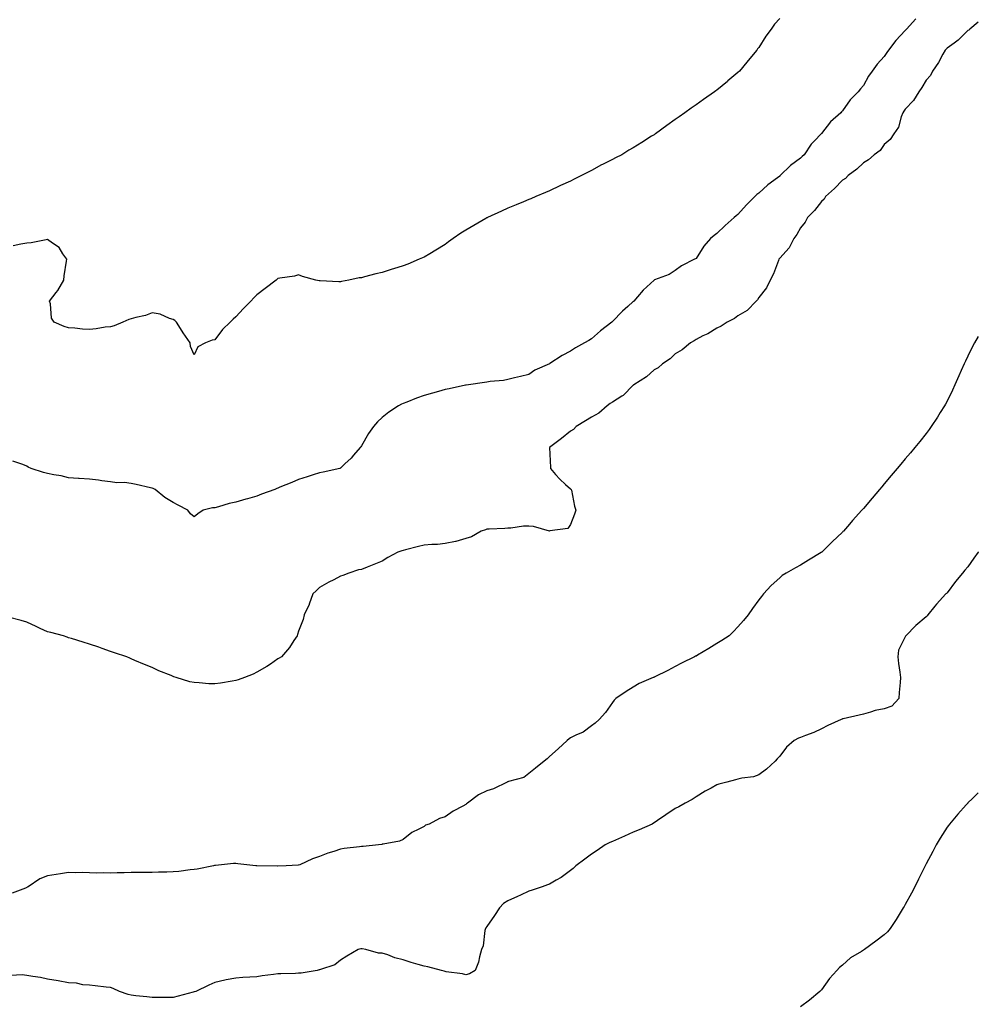
# Model space of a CAD drawing. Units: inches. Extents: x 910403 to 913043, y 7189658 to 7192298.
# Drawn here: x 912585 to 913043, y 7190616 to 7191086 of the extents above; entities that cross this region are included whole.
import ezdxf

# ---------------------------------------------------------------- set-up
doc = ezdxf.new("R2010")
doc.units = ezdxf.units.IN
doc.header["$MEASUREMENT"] = 0
doc.layers.add('Contour_91047189', color=7, linetype='Continuous', true_color=0xbeebda)

msp = doc.modelspace()

# ---------------------------------------------------------------- linework, layer by layer
at = {"layer": 'Contour_91047189'}
for points in [[(912948.05, 7191087.08, 3225), (912945.63, 7191084.34, 3225), (912943.94, 7191081.92, 3225), (912941.39, 7191078.58, 3225), (912938.05, 7191073.19, 3225), (912937.51, 7191072.47, 3225), (912937.17, 7191071.92, 3225), (912932.98, 7191067, 3225), (912932.3, 7191066.18, 3225), (912928.8, 7191061.92, 3225), (912928.05, 7191061.18, 3225), (912923.33, 7191057.19, 3225), (912923.03, 7191056.94, 3225), (912918.05, 7191052.78, 3225), (912917.56, 7191052.41, 3225), (912916.94, 7191051.92, 3225), (912911.65, 7191048.33, 3225), (912908.05, 7191045.81, 3225), (912905.74, 7191044.22, 3225), (912902.63, 7191041.92, 3225), (912899.93, 7191040.05, 3225), (912898.05, 7191038.68, 3225), (912894.06, 7191035.9, 3225), (912888.75, 7191031.92, 3225), (912888.33, 7191031.65, 3225), (912888.05, 7191031.45, 3225), (912886.82, 7191030.69, 3225), (912882.17, 7191027.8, 3225), (912878.05, 7191025.26, 3225), (912875.94, 7191024.03, 3225), (912872.59, 7191021.92, 3225), (912869.56, 7191020.4, 3225), (912868.05, 7191019.6, 3225), (912863.39, 7191017.25, 3225), (912862.93, 7191017.04, 3225), (912858.05, 7191014.34, 3225), (912856.41, 7191013.56, 3225), (912853.33, 7191011.92, 3225), (912849.76, 7191010.2, 3225), (912848.05, 7191009.28, 3225), (912843.24, 7191007.12, 3225), (912842.98, 7191007, 3225), (912838.05, 7191004.67, 3225), (912836.11, 7191003.85, 3225), (912831.41, 7191001.92, 3225), (912829.11, 7191000.87, 3225), (912828.05, 7191000.42, 3225), (912825.49, 7190999.36, 3225), (912822.08, 7190997.88, 3225), (912818.05, 7190996.31, 3225), (912815.05, 7190994.93, 3225), (912808.42, 7190991.92, 3225), (912808.18, 7190991.78, 3225), (912808.05, 7190991.72, 3225), (912807.6, 7190991.47, 3225), (912801.88, 7190988.09, 3225), (912798.05, 7190985.81, 3225), (912795.64, 7190984.32, 3225), (912792.01, 7190981.92, 3225), (912789.73, 7190980.24, 3225), (912788.05, 7190979.03, 3225), (912783.65, 7190976.33, 3225), (912780.71, 7190974.58, 3225), (912778.05, 7190972.99, 3225), (912777.29, 7190972.68, 3225), (912775.62, 7190971.92, 3225), (912770.32, 7190969.65, 3225), (912768.05, 7190968.7, 3225), (912763.48, 7190967.35, 3225), (912762.8, 7190967.17, 3225), (912758.05, 7190965.65, 3225), (912754.94, 7190965.03, 3225), (912749.57, 7190963.44, 3225), (912748.05, 7190963.07, 3225), (912746.97, 7190962.99, 3225), (912742.01, 7190961.92, 3225), (912738.63, 7190961.33, 3225), (912738.05, 7190961.2, 3225), (912737.31, 7190961.18, 3225), (912728.31, 7190961.65, 3225), (912728.05, 7190961.65, 3225), (912727.81, 7190961.67, 3225), (912726.33, 7190961.92, 3225), (912719.84, 7190963.72, 3225), (912718.05, 7190964.42, 3225), (912716.09, 7190963.89, 3225), (912709.07, 7190962.94, 3225), (912708.05, 7190962.72, 3225), (912707.68, 7190962.29, 3225), (912707.29, 7190961.92, 3225), (912702.07, 7190957.9, 3225), (912698.05, 7190954.93, 3225), (912696.57, 7190953.4, 3225), (912695.17, 7190951.92, 3225), (912691.65, 7190948.33, 3225), (912688.05, 7190944.32, 3225), (912686.72, 7190943.25, 3225), (912685.37, 7190941.92, 3225), (912681.71, 7190938.27, 3225), (912678.05, 7190933.44, 3225), (912676.76, 7190933.21, 3225), (912673.53, 7190931.92, 3225), (912669.87, 7190930.1, 3225), (912668.05, 7190926.2, 3225)], [(913013.15, 7191086.82, 3226), (913008.67, 7191081.92, 3226), (913008.36, 7191081.61, 3226), (913008.05, 7191081.22, 3226), (913003.54, 7191076.43, 3226), (913000.12, 7191071.92, 3226), (912999.21, 7191070.77, 3226), (912998.05, 7191068.93, 3226), (912994.71, 7191065.26, 3226), (912992.27, 7191061.92, 3226), (912990.46, 7191059.5, 3226), (912988.05, 7191054.99, 3226), (912986.62, 7191053.35, 3226), (912985.53, 7191051.92, 3226), (912981.8, 7191048.17, 3226), (912978.05, 7191042.8, 3226), (912977.59, 7191042.39, 3226), (912977.23, 7191041.92, 3226), (912972.32, 7191037.64, 3226), (912968.05, 7191032.1, 3226), (912967.96, 7191032, 3226), (912967.91, 7191031.92, 3226), (912964.71, 7191028.58, 3226), (912963.08, 7191026.88, 3226), (912959.74, 7191021.92, 3226), (912958.85, 7191021.12, 3226), (912958.05, 7191020.28, 3226), (912953.26, 7191016.71, 3226), (912948.31, 7191011.92, 3226), (912948.17, 7191011.8, 3226), (912948.05, 7191011.67, 3226), (912947.03, 7191010.9, 3226), (912942.41, 7191007.56, 3226), (912938.05, 7191003.54, 3226), (912937.1, 7191002.88, 3226), (912936.11, 7191001.92, 3226), (912932.11, 7190997.86, 3226), (912928.05, 7190993.38, 3226), (912927.22, 7190992.74, 3226), (912926.36, 7190991.92, 3226), (912921.98, 7190987.99, 3226), (912918.05, 7190984.26, 3226), (912916.67, 7190983.31, 3226), (912915.03, 7190981.92, 3226), (912911.77, 7190978.21, 3226), (912908.05, 7190972.29, 3226), (912907.84, 7190972.13, 3226), (912907.3, 7190971.92, 3226), (912901.11, 7190968.85, 3226), (912898.05, 7190966.55, 3226), (912895.25, 7190964.71, 3226), (912888.17, 7190962.04, 3226), (912888.05, 7190961.98, 3226), (912888.02, 7190961.96, 3226), (912887.98, 7190961.92, 3226), (912882.82, 7190957.15, 3226), (912880.05, 7190953.91, 3226), (912878.31, 7190951.92, 3226), (912878.16, 7190951.8, 3226), (912878.05, 7190951.69, 3226), (912875.46, 7190949.32, 3226), (912872.93, 7190947.04, 3226), (912868.05, 7190942.17, 3226), (912867.91, 7190942.06, 3226), (912867.75, 7190941.92, 3226), (912862.32, 7190937.64, 3226), (912858.05, 7190933.91, 3226), (912856.84, 7190933.13, 3226), (912854.78, 7190931.92, 3226), (912850.35, 7190929.62, 3226), (912848.05, 7190928.05, 3226), (912844.05, 7190925.92, 3226), (912838.16, 7190922.02, 3226), (912838.05, 7190921.96, 3226), (912838.03, 7190921.94, 3226), (912837.97, 7190921.92, 3226), (912831.04, 7190918.93, 3226), (912828.05, 7190916.84, 3226), (912824.18, 7190915.79, 3226), (912821.3, 7190915.16, 3226), (912818.05, 7190914.36, 3226), (912815.95, 7190914.03, 3226), (912809.57, 7190913.44, 3226), (912808.05, 7190913.21, 3226), (912806.97, 7190912.99, 3226), (912799.21, 7190911.92, 3226), (912798.2, 7190911.76, 3226), (912798.05, 7190911.76, 3226), (912797.85, 7190911.72, 3226), (912789.98, 7190909.99, 3226), (912788.05, 7190909.62, 3226), (912784.87, 7190908.74, 3226), (912782.01, 7190907.96, 3226), (912778.05, 7190906.84, 3226), (912774.42, 7190905.55, 3226), (912769.79, 7190903.66, 3226), (912768.05, 7190902.99, 3226), (912767.29, 7190902.68, 3226), (912765.79, 7190901.92, 3226), (912761.14, 7190898.83, 3226), (912758.05, 7190896.3, 3226), (912755.8, 7190894.17, 3226), (912753.86, 7190891.92, 3226), (912751.39, 7190888.58, 3226), (912748.05, 7190882.8, 3226), (912747.73, 7190882.23, 3226), (912747.55, 7190881.92, 3226), (912744.34, 7190878.21, 3226), (912743.15, 7190876.82, 3226), (912740.19, 7190874.07, 3226), (912738.05, 7190872.06, 3226), (912737.97, 7190872, 3226), (912737.78, 7190871.92, 3226), (912729.85, 7190870.12, 3226), (912728.05, 7190869.83, 3226), (912724.93, 7190868.8, 3226), (912722.09, 7190867.88, 3226), (912718.05, 7190866.55, 3226), (912714.77, 7190865.2, 3226), (912709.06, 7190862.94, 3226), (912708.05, 7190862.53, 3226), (912707.63, 7190862.33, 3226), (912706.61, 7190861.92, 3226), (912700.38, 7190859.6, 3226), (912698.05, 7190858.72, 3226), (912693.56, 7190857.43, 3226), (912692.77, 7190857.19, 3226), (912688.05, 7190855.85, 3226), (912684.89, 7190855.08, 3226), (912679.7, 7190853.56, 3226), (912678.05, 7190853.13, 3226), (912676.84, 7190853.13, 3226), (912672.43, 7190851.92, 3226), (912669.84, 7190850.14, 3226), (912668.05, 7190848.72, 3226)], [(913043, 7191085.2, 3227), (913038.89, 7191081.92, 3227), (913038.49, 7191081.47, 3227), (913038.05, 7191081.22, 3227), (913033.34, 7191076.63, 3227), (913031.39, 7191075.26, 3227), (913028.05, 7191072.8, 3227), (913027.62, 7191072.35, 3227), (913027.2, 7191071.92, 3227), (913026.08, 7191069.95, 3227), (913024.03, 7191065.94, 3227), (913021.09, 7191061.92, 3227), (913020.16, 7191059.81, 3227), (913018.05, 7191057.6, 3227), (913015.99, 7191053.97, 3227), (913014.58, 7191051.92, 3227), (913012.08, 7191047.88, 3227), (913008.05, 7191043.74, 3227), (913007.33, 7191042.64, 3227), (913006.9, 7191041.92, 3227), (913006.09, 7191039.97, 3227), (913004.87, 7191035.1, 3227), (913002.63, 7191031.92, 3227), (913000.79, 7191029.19, 3227), (912998.05, 7191026.71, 3227), (912996.04, 7191023.93, 3227), (912993.26, 7191021.92, 3227), (912990.56, 7191019.4, 3227), (912988.05, 7191018.07, 3227), (912984.95, 7191015.01, 3227), (912980.79, 7191011.92, 3227), (912979.5, 7191010.47, 3227), (912978.05, 7191009.71, 3227), (912974.25, 7191005.73, 3227), (912969.99, 7191001.92, 3227), (912969.31, 7191000.65, 3227), (912968.05, 7190999.54, 3227), (912964.73, 7190995.24, 3227), (912961.28, 7190991.92, 3227), (912960.25, 7190989.73, 3227), (912958.05, 7190987.02, 3227), (912956.28, 7190983.68, 3227), (912954.79, 7190981.92, 3227), (912952.59, 7190977.39, 3227), (912948.05, 7190972.41, 3227), (912947.86, 7190972.12, 3227), (912947.7, 7190971.92, 3227), (912947.43, 7190971.3, 3227), (912945.06, 7190964.91, 3227), (912943.42, 7190961.92, 3227), (912941.77, 7190958.19, 3227), (912938.05, 7190953.64, 3227), (912937.43, 7190952.55, 3227), (912936.79, 7190951.92, 3227), (912932.53, 7190947.43, 3227), (912928.05, 7190944.87, 3227), (912926.38, 7190943.58, 3227), (912922.88, 7190941.92, 3227), (912920.09, 7190939.89, 3227), (912918.05, 7190939.05, 3227), (912913.67, 7190936.3, 3227), (912911.37, 7190935.24, 3227), (912908.05, 7190933.54, 3227), (912907.09, 7190932.88, 3227), (912905.41, 7190931.92, 3227), (912901.37, 7190928.6, 3227), (912898.05, 7190926.63, 3227), (912895.63, 7190924.34, 3227), (912891.94, 7190921.92, 3227), (912889.89, 7190920.08, 3227), (912888.05, 7190919.11, 3227), (912884.34, 7190915.63, 3227), (912878.34, 7190911.92, 3227), (912878.2, 7190911.76, 3227), (912878.05, 7190911.69, 3227), (912873.17, 7190906.8, 3227), (912872.65, 7190906.53, 3227), (912868.05, 7190903.64, 3227), (912867.01, 7190902.96, 3227), (912865.53, 7190901.92, 3227), (912861.57, 7190898.4, 3227), (912858.05, 7190896.47, 3227), (912855.25, 7190894.71, 3227), (912850.73, 7190891.92, 3227), (912849.39, 7190890.59, 3227), (912848.05, 7190889.71, 3227), (912843.77, 7190886.2, 3227), (912838.06, 7190881.92, 3227), (912838.06, 7190881.9, 3227), (912838.46, 7190872.33, 3227), (912838.44, 7190871.92, 3227), (912840.94, 7190869.03, 3227), (912842.87, 7190866.74, 3227), (912845.7, 7190864.26, 3227), (912848.05, 7190862.17, 3227), (912848.22, 7190862.1, 3227), (912848.39, 7190861.92, 3227), (912848.5, 7190861.47, 3227), (912850.02, 7190853.89, 3227), (912850.6, 7190851.92, 3227), (912849.93, 7190850.05, 3227), (912848.05, 7190845.14, 3227), (912846.72, 7190843.25, 3227), (912838.19, 7190842.06, 3227), (912838.05, 7190842, 3227), (912837.96, 7190842, 3227), (912830.35, 7190844.22, 3227), (912828.05, 7190844.32, 3227), (912825.62, 7190844.36, 3227), (912819.49, 7190843.37, 3227), (912818.05, 7190843.38, 3227), (912816.7, 7190843.27, 3227), (912809.08, 7190842.96, 3227), (912808.05, 7190842.86, 3227), (912807.33, 7190842.64, 3227), (912805.39, 7190841.92, 3227), (912800.76, 7190839.22, 3227), (912798.05, 7190838.42, 3227), (912793.15, 7190837.02, 3227), (912793.01, 7190836.96, 3227), (912788.05, 7190836.02, 3227), (912784.41, 7190835.57, 3227), (912781.75, 7190835.61, 3227), (912778.05, 7190835.26, 3227), (912775.32, 7190834.65, 3227), (912769.13, 7190832.99, 3227), (912768.05, 7190832.74, 3227), (912767.42, 7190832.55, 3227), (912765.55, 7190831.92, 3227), (912760.69, 7190829.28, 3227), (912758.05, 7190827.58, 3227), (912754.01, 7190825.96, 3227), (912750.88, 7190824.75, 3227), (912748.05, 7190823.64, 3227), (912746.61, 7190823.37, 3227), (912742.05, 7190821.92, 3227), (912739.24, 7190820.73, 3227), (912738.05, 7190820.36, 3227), (912734.85, 7190818.72, 3227), (912732.42, 7190817.55, 3227), (912728.05, 7190815.06, 3227), (912726.48, 7190813.48, 3227), (912724.88, 7190811.92, 3227), (912723.12, 7190806.98, 3227), (912723.09, 7190806.88, 3227), (912720.71, 7190801.92, 3227), (912720.22, 7190799.75, 3227), (912718.05, 7190794.19, 3227), (912717.52, 7190792.45, 3227), (912717.34, 7190791.92, 3227), (912715.76, 7190789.63, 3227), (912713.62, 7190786.35, 3227), (912709.88, 7190781.92, 3227), (912708.76, 7190781.22, 3227), (912708.05, 7190780.85, 3227), (912704.55, 7190778.42, 3227), (912702.82, 7190777.15, 3227), (912698.05, 7190774.44, 3227), (912696.38, 7190773.58, 3227), (912692.2, 7190771.92, 3227), (912689.18, 7190770.79, 3227), (912688.05, 7190770.47, 3227)], [(912668.05, 7190926.2, 3225), (912666.4, 7190930.28, 3225), (912666.14, 7190931.92, 3225), (912662.89, 7190936.76, 3225), (912662.42, 7190937.56, 3225), (912659.73, 7190941.92, 3225), (912658.83, 7190942.7, 3225), (912658.05, 7190943.13, 3225), (912656.34, 7190943.64, 3225), (912651.83, 7190945.71, 3225), (912648.05, 7190946.37, 3225), (912644.93, 7190945.03, 3225), (912640.18, 7190944.05, 3225), (912638.05, 7190943.38, 3225), (912636.88, 7190943.09, 3225), (912633.97, 7190941.92, 3225), (912629.83, 7190940.14, 3225), (912628.05, 7190939.69, 3225), (912625.51, 7190939.38, 3225), (912621.26, 7190938.72, 3225), (912618.05, 7190938.35, 3225), (912614.69, 7190938.56, 3225), (912610.99, 7190938.97, 3225), (912608.05, 7190939.19, 3225), (912605.92, 7190939.79, 3225), (912601.18, 7190941.92, 3225), (912599.95, 7190943.81, 3225), (912599.38, 7190950.59, 3225), (912598.96, 7190951.92, 3225), (912602.12, 7190955.98, 3225), (912602.95, 7190957.02, 3225), (912605.76, 7190961.92, 3225), (912606.04, 7190963.93, 3225), (912607.16, 7190971.04, 3225), (912607.29, 7190971.92, 3225), (912605.39, 7190974.58, 3225), (912603.62, 7190977.49, 3225), (912600.39, 7190979.58, 3225), (912598.05, 7190981.31, 3225), (912597.37, 7190981.24, 3225), (912590.21, 7190979.77, 3225), (912588.05, 7190979.56, 3225), (912585.31, 7190979.19, 3225), (912581.61, 7190978.35, 3225)], [(913043, 7190934.98, 3228), (913041.14, 7190931.92, 3228), (913040.13, 7190929.85, 3228), (913038.05, 7190925.59, 3228), (913036.84, 7190923.13, 3228), (913036.22, 7190921.92, 3228), (913034.79, 7190918.66, 3228), (913033.75, 7190916.22, 3228), (913031.74, 7190911.92, 3228), (913030.63, 7190909.34, 3228), (913028.05, 7190904.11, 3228), (913027.27, 7190902.7, 3228), (913026.78, 7190901.92, 3228), (913024.73, 7190898.6, 3228), (913023.47, 7190896.49, 3228), (913020.42, 7190891.92, 3228), (913019.49, 7190890.47, 3228), (913018.05, 7190888.56, 3228), (913015.09, 7190884.87, 3228), (913012.64, 7190881.92, 3228), (913010.56, 7190879.42, 3228), (913008.05, 7190876.43, 3228), (913005.98, 7190873.99, 3228), (913004.25, 7190871.92, 3228), (913001.41, 7190868.56, 3228), (912998.05, 7190864.58, 3228), (912996.83, 7190863.13, 3228), (912995.8, 7190861.92, 3228), (912992.22, 7190857.76, 3228), (912988.05, 7190852.84, 3228), (912987.63, 7190852.35, 3228), (912987.25, 7190851.92, 3228), (912982.93, 7190847.04, 3228), (912981.38, 7190845.26, 3228), (912978.49, 7190841.92, 3228), (912978.27, 7190841.69, 3228), (912978.05, 7190841.45, 3228), (912973.2, 7190836.76, 3228), (912968.14, 7190831.92, 3228), (912968.09, 7190831.88, 3228), (912968.05, 7190831.84, 3228), (912967.86, 7190831.74, 3228), (912961.88, 7190828.09, 3228), (912958.05, 7190825.75, 3228), (912955.54, 7190824.42, 3228), (912951.14, 7190821.92, 3228), (912949.3, 7190820.67, 3228), (912948.05, 7190819.62, 3228), (912943.97, 7190816, 3228), (912940.27, 7190811.92, 3228), (912939.27, 7190810.71, 3228), (912938.05, 7190809.03, 3228), (912935.04, 7190804.93, 3228), (912932.93, 7190801.92, 3228), (912930.76, 7190799.21, 3228), (912928.05, 7190796.14, 3228), (912926.04, 7190793.93, 3228), (912923.86, 7190791.92, 3228), (912920.36, 7190789.62, 3228), (912918.05, 7190788.17, 3228), (912914.12, 7190785.85, 3228), (912908.81, 7190782.68, 3228), (912908.05, 7190782.23, 3228), (912907.84, 7190782.13, 3228), (912907.35, 7190781.92, 3228), (912901.17, 7190778.8, 3228), (912898.05, 7190777.15, 3228), (912894.59, 7190775.38, 3228), (912888.38, 7190772.25, 3228), (912888.05, 7190772.08, 3228), (912887.93, 7190772.04, 3228), (912887.57, 7190771.92, 3228), (912880.93, 7190769.05, 3228), (912878.05, 7190767.31, 3228), (912874.67, 7190765.3, 3228), (912869.73, 7190761.92, 3228), (912868.89, 7190761.08, 3228), (912868.05, 7190759.99, 3228), (912864.71, 7190755.26, 3228), (912861.8, 7190751.92, 3228), (912859.87, 7190750.1, 3228), (912858.05, 7190748.81, 3228), (912854.09, 7190745.87, 3228), (912850.52, 7190744.38, 3228), (912848.05, 7190743.13, 3228), (912847.37, 7190742.6, 3228), (912846.49, 7190741.92, 3228), (912842.08, 7190737.88, 3228), (912838.05, 7190734.15, 3228), (912836.84, 7190733.13, 3228), (912835.42, 7190731.92, 3228), (912831.37, 7190728.6, 3228), (912828.05, 7190726.04, 3228), (912825.77, 7190724.21, 3228), (912818.34, 7190722.21, 3228), (912818.05, 7190722.08, 3228), (912817.94, 7190722.02, 3228), (912817.73, 7190721.92, 3228), (912811.17, 7190718.81, 3228), (912808.05, 7190717.78, 3228), (912804.1, 7190715.87, 3228), (912798.74, 7190711.92, 3228), (912798.39, 7190711.59, 3228), (912798.05, 7190711.31, 3228), (912796.63, 7190710.49, 3228), (912791.98, 7190707.99, 3228), (912788.05, 7190705.32, 3228), (912785.48, 7190704.5, 3228), (912780.43, 7190701.92, 3228), (912778.66, 7190701.31, 3228), (912778.05, 7190700.81, 3228), (912775.58, 7190699.44, 3228), (912772.11, 7190697.86, 3228), (912768.05, 7190694.44, 3228), (912766.21, 7190693.76, 3228), (912758.46, 7190692.33, 3228), (912758.05, 7190692.21, 3228), (912757.82, 7190692.15, 3228), (912756.26, 7190691.92, 3228), (912748.86, 7190691.12, 3228), (912748.05, 7190691.12, 3228), (912747.09, 7190690.96, 3228), (912739.81, 7190690.16, 3228), (912738.05, 7190689.83, 3228), (912734.92, 7190688.8, 3228), (912732, 7190687.97, 3228), (912728.05, 7190686.45, 3228), (912724.73, 7190685.24, 3228), (912718.59, 7190682.47, 3228), (912718.05, 7190682.23, 3228), (912717.76, 7190682.21, 3228), (912712.05, 7190681.92, 3228), (912708.18, 7190681.78, 3228), (912708.05, 7190681.78, 3228), (912707.91, 7190681.78, 3228), (912698.08, 7190681.88, 3228), (912698.01, 7190681.88, 3228), (912697.55, 7190681.92, 3228), (912689.04, 7190682.92, 3228), (912688.05, 7190683.11, 3228), (912686.96, 7190683.01, 3228), (912678.26, 7190682.13, 3228), (912678.05, 7190682.12, 3228), (912677.91, 7190682.06, 3228), (912677.36, 7190681.92, 3228), (912669.59, 7190680.38, 3228), (912668.05, 7190680.2, 3228), (912666.21, 7190680.08, 3228), (912660.81, 7190679.15, 3228), (912658.05, 7190679.01, 3228), (912655.08, 7190678.95, 3228), (912651.13, 7190678.83, 3228), (912648.05, 7190678.78, 3228), (912644.85, 7190678.72, 3228), (912641.19, 7190678.78, 3228), (912638.05, 7190678.76, 3228), (912634.67, 7190678.54, 3228), (912631.36, 7190678.62, 3228), (912628.05, 7190678.38, 3228), (912624.65, 7190678.52, 3228), (912621.52, 7190678.44, 3228), (912618.05, 7190678.58, 3228), (912614.88, 7190678.76, 3228), (912611.32, 7190678.64, 3228), (912608.05, 7190678.8, 3228), (912604.29, 7190678.15, 3228), (912602.17, 7190677.8, 3228), (912598.05, 7190677.1, 3228), (912594.33, 7190675.65, 3228), (912588.77, 7190671.92, 3228), (912588.29, 7190671.69, 3228), (912588.05, 7190671.55, 3228)], [(912668.05, 7190848.72, 3226), (912666.33, 7190850.2, 3226), (912665.14, 7190851.92, 3226), (912660.53, 7190854.4, 3226), (912658.05, 7190855.59, 3226), (912654.16, 7190858.03, 3226), (912649.41, 7190861.92, 3226), (912648.49, 7190862.37, 3226), (912648.05, 7190862.53, 3226), (912647.27, 7190862.7, 3226), (912640.36, 7190864.24, 3226), (912638.05, 7190864.77, 3226), (912634.8, 7190865.16, 3226), (912631.17, 7190865.05, 3226), (912628.05, 7190865.57, 3226), (912623.94, 7190866.04, 3226), (912622.41, 7190866.28, 3226), (912618.05, 7190866.72, 3226), (912613.21, 7190867.08, 3226), (912612.87, 7190867.1, 3226), (912608.05, 7190867.47, 3226), (912604.48, 7190868.35, 3226), (912601.09, 7190868.89, 3226), (912598.05, 7190869.54, 3226), (912596.15, 7190870.03, 3226), (912590.16, 7190871.92, 3226), (912588.74, 7190872.6, 3226), (912588.05, 7190872.97, 3226), (912586.16, 7190873.81, 3226), (912581.5, 7190875.38, 3226)], [(913043, 7190831.99, 3229), (913042.96, 7190831.92, 3229), (913040.89, 7190829.09, 3229), (913038.05, 7190824.91, 3229), (913036.62, 7190823.35, 3229), (913035.5, 7190821.92, 3229), (913032.06, 7190817.92, 3229), (913028.05, 7190812.45, 3229), (913027.77, 7190812.19, 3229), (913027.53, 7190811.92, 3229), (913022.96, 7190807.02, 3229), (913022.24, 7190806.12, 3229), (913018.87, 7190801.92, 3229), (913018.48, 7190801.49, 3229), (913018.05, 7190800.98, 3229), (913013.1, 7190796.86, 3229), (913008.41, 7190791.92, 3229), (913008.25, 7190791.72, 3229), (913008.05, 7190791.33, 3229), (913004.89, 7190785.08, 3229), (913004.54, 7190781.92, 3229), (913004.87, 7190778.74, 3229), (913005.49, 7190774.48, 3229), (913005.77, 7190771.92, 3229), (913005.63, 7190769.5, 3229), (913005.13, 7190764.83, 3229), (913004.99, 7190761.92, 3229), (913001.65, 7190758.33, 3229), (912998.05, 7190757.02, 3229), (912993.77, 7190756.2, 3229), (912991.46, 7190755.34, 3229), (912988.05, 7190754.44, 3229), (912986.02, 7190753.95, 3229), (912978.37, 7190752.23, 3229), (912978.05, 7190752.17, 3229), (912977.87, 7190752.1, 3229), (912977.5, 7190751.92, 3229), (912971.01, 7190748.95, 3229), (912968.05, 7190747.43, 3229), (912964.29, 7190745.69, 3229), (912960.41, 7190744.28, 3229), (912958.05, 7190743.33, 3229), (912956.97, 7190742.99, 3229), (912954.96, 7190741.92, 3229), (912951.24, 7190738.74, 3229), (912948.05, 7190734.28, 3229), (912946.87, 7190733.09, 3229), (912945.88, 7190731.92, 3229), (912941.8, 7190728.17, 3229), (912938.05, 7190725.38, 3229), (912935.46, 7190724.52, 3229), (912930, 7190723.87, 3229), (912928.05, 7190723.4, 3229), (912926.92, 7190723.05, 3229), (912922.74, 7190721.92, 3229), (912919.02, 7190720.96, 3229), (912918.05, 7190720.69, 3229), (912915.22, 7190719.09, 3229), (912912.41, 7190717.56, 3229), (912908.05, 7190714.85, 3229), (912906.25, 7190713.72, 3229), (912902.89, 7190711.92, 3229), (912899.83, 7190710.14, 3229), (912898.05, 7190709.4, 3229), (912893.65, 7190706.31, 3229), (912889.68, 7190703.54, 3229), (912888.05, 7190702.41, 3229), (912887.73, 7190702.25, 3229), (912887.03, 7190701.92, 3229), (912880.9, 7190699.07, 3229), (912878.05, 7190697.99, 3229), (912873.9, 7190696.08, 3229), (912871.04, 7190694.91, 3229), (912868.05, 7190693.64, 3229), (912866.89, 7190693.07, 3229), (912864.54, 7190691.92, 3229), (912860.71, 7190689.26, 3229), (912858.05, 7190687.58, 3229), (912854.87, 7190685.1, 3229), (912850.61, 7190681.92, 3229), (912849.34, 7190680.63, 3229), (912848.05, 7190679.73, 3229), (912843.6, 7190676.37, 3229), (912841.17, 7190675.05, 3229), (912838.05, 7190673.17, 3229), (912837.11, 7190672.86, 3229), (912834.53, 7190671.92, 3229), (912829.71, 7190670.26, 3229), (912828.05, 7190669.77, 3229), (912824.09, 7190667.96, 3229), (912822.66, 7190667.31, 3229), (912818.05, 7190665.2, 3229), (912816.07, 7190663.89, 3229), (912814.1, 7190661.92, 3229), (912811.72, 7190658.25, 3229), (912808.05, 7190652.92, 3229), (912807.62, 7190652.35, 3229), (912807.37, 7190651.92, 3229), (912807.12, 7190651, 3229), (912806.29, 7190643.68, 3229), (912805.55, 7190641.92, 3229), (912804.51, 7190638.38, 3229), (912804.12, 7190635.85, 3229), (912802.39, 7190631.92, 3229), (912799.73, 7190630.24, 3229), (912798.05, 7190629.83, 3229), (912796.37, 7190630.24, 3229), (912788.65, 7190631.31, 3229), (912788.05, 7190631.45, 3229), (912787.67, 7190631.55, 3229), (912786.37, 7190631.92, 3229), (912779.82, 7190633.7, 3229), (912778.05, 7190633.91, 3229), (912775.2, 7190634.77, 3229), (912771.89, 7190635.77, 3229), (912768.05, 7190636.92, 3229), (912764.08, 7190637.94, 3229), (912760.64, 7190639.32, 3229), (912758.05, 7190640.16, 3229), (912756.32, 7190640.18, 3229), (912750.2, 7190641.92, 3229), (912748.37, 7190642.23, 3229), (912748.05, 7190642.27, 3229), (912747.74, 7190642.23, 3229), (912746.54, 7190641.92, 3229), (912741.16, 7190638.81, 3229), (912738.05, 7190636.78, 3229), (912735.38, 7190634.6, 3229), (912728.55, 7190632.43, 3229), (912728.05, 7190632.19, 3229), (912727.84, 7190632.13, 3229), (912726.97, 7190631.92, 3229), (912719.35, 7190630.61, 3229), (912718.05, 7190630.59, 3229), (912716.63, 7190630.51, 3229), (912709.63, 7190630.34, 3229), (912708.05, 7190630.24, 3229), (912706.07, 7190629.93, 3229), (912700.66, 7190629.32, 3229), (912698.05, 7190628.87, 3229), (912694.76, 7190628.64, 3229), (912691.4, 7190628.56, 3229), (912688.05, 7190628.29, 3229), (912683.48, 7190627.35, 3229), (912682.75, 7190627.21, 3229), (912678.05, 7190626.2, 3229), (912675.1, 7190624.87, 3229), (912668.88, 7190621.92, 3229), (912668.05, 7190621.63, 3229)], [(912688.05, 7190770.47, 3227), (912686.34, 7190770.2, 3227), (912680.72, 7190769.26, 3227), (912678.05, 7190768.87, 3227), (912675.13, 7190769.01, 3227), (912670.52, 7190769.44, 3227), (912668.05, 7190769.56, 3227), (912666.04, 7190769.91, 3227), (912659.51, 7190771.92, 3227), (912658.42, 7190772.29, 3227), (912658.05, 7190772.49, 3227), (912657.06, 7190772.92, 3227), (912651.28, 7190775.14, 3227), (912648.05, 7190776.82, 3227), (912644.33, 7190778.21, 3227), (912639.82, 7190780.14, 3227), (912638.05, 7190780.87, 3227), (912637.32, 7190781.2, 3227), (912635.87, 7190781.92, 3227), (912629.97, 7190783.83, 3227), (912628.05, 7190784.4, 3227), (912624.18, 7190785.79, 3227), (912622.56, 7190786.43, 3227), (912618.05, 7190787.88, 3227), (912615.05, 7190788.91, 3227), (912609.41, 7190790.55, 3227), (912608.05, 7190790.98, 3227), (912607.39, 7190791.26, 3227), (912605.67, 7190791.92, 3227), (912599.67, 7190793.54, 3227), (912598.05, 7190793.83, 3227), (912594.5, 7190795.47, 3227), (912592.55, 7190796.41, 3227), (912588.05, 7190798.35, 3227), (912585.39, 7190799.26, 3227), (912579.2, 7190800.77, 3227)], [(913043, 7190716.75, 3230), (913040.19, 7190714.07, 3230), (913038.05, 7190712.02, 3230), (913038.01, 7190711.96, 3230), (913037.96, 7190711.92, 3230), (913037.26, 7190711.14, 3230), (913033.29, 7190706.69, 3230), (913029.28, 7190701.92, 3230), (913028.73, 7190701.24, 3230), (913028.05, 7190700.36, 3230), (913024.75, 7190695.22, 3230), (913022.91, 7190691.92, 3230), (913021.2, 7190688.78, 3230), (913018.05, 7190682.9, 3230), (913017.74, 7190682.23, 3230), (913017.6, 7190681.92, 3230), (913017.15, 7190681.02, 3230), (913014.4, 7190675.57, 3230), (913012.65, 7190671.92, 3230), (913011.06, 7190668.91, 3230), (913008.05, 7190663.4, 3230), (913007.49, 7190662.49, 3230), (913007.14, 7190661.92, 3230), (913005.63, 7190659.5, 3230), (913003.67, 7190656.3, 3230), (913000.84, 7190651.92, 3230), (912999.55, 7190650.42, 3230), (912998.05, 7190648.93, 3230), (912994.04, 7190645.92, 3230), (912988.54, 7190641.92, 3230), (912988.23, 7190641.74, 3230), (912988.05, 7190641.61, 3230), (912987.17, 7190641.04, 3230), (912981.97, 7190637.99, 3230), (912978.05, 7190634.52, 3230), (912976.63, 7190633.35, 3230), (912975.31, 7190631.92, 3230), (912971.92, 7190628.05, 3230), (912968.05, 7190622.72, 3230), (912967.67, 7190622.29, 3230), (912967.31, 7190621.92, 3230), (912962.32, 7190617.64, 3230), (912958.05, 7190614.56, 3230)], [(912588.05, 7190671.55, 3228), (912587.42, 7190671.3, 3228), (912581.05, 7190668.91, 3228)], [(912668.05, 7190621.63, 3229), (912667.65, 7190621.53, 3229), (912660.39, 7190619.58, 3229), (912658.05, 7190619.03, 3229), (912655.16, 7190619.03, 3229), (912650.96, 7190619.01, 3229), (912648.05, 7190619.03, 3229), (912645.5, 7190619.38, 3229), (912640.17, 7190619.79, 3229), (912638.05, 7190620.06, 3229), (912636.63, 7190620.49, 3229), (912632.44, 7190621.92, 3229), (912629.43, 7190623.31, 3229), (912628.05, 7190623.76, 3229), (912625.99, 7190623.97, 3229), (912620.72, 7190624.6, 3229), (912618.05, 7190624.87, 3229), (912614.86, 7190625.1, 3229), (912611.9, 7190625.77, 3229), (912608.05, 7190625.98, 3229), (912603.07, 7190626.94, 3229), (912603.03, 7190626.94, 3229), (912598.05, 7190627.8, 3229), (912594.63, 7190628.5, 3229), (912590.93, 7190629.05, 3229), (912588.05, 7190629.58, 3229), (912585.88, 7190629.75, 3229), (912580.54, 7190629.44, 3229)]]:
    msp.add_polyline3d(points, dxfattribs=at)

doc.saveas('drawing.dxf')
